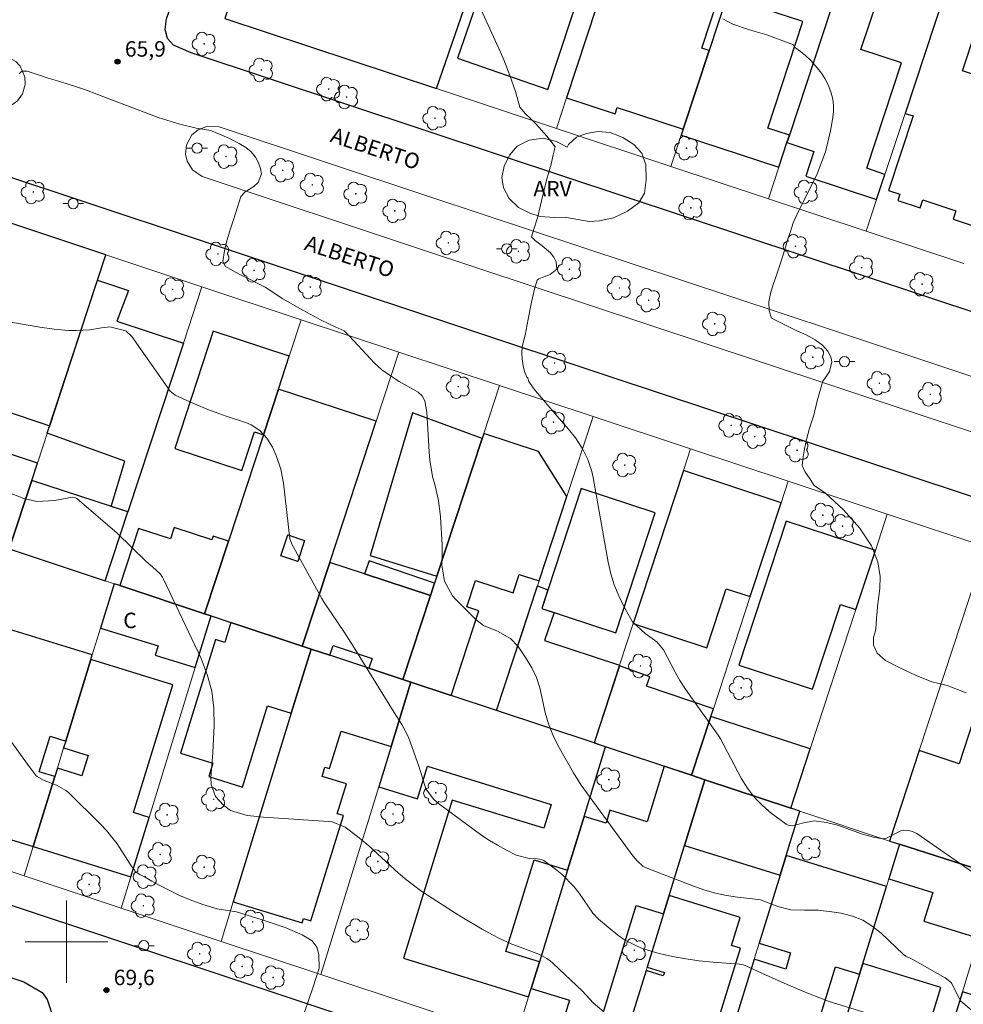
# Model space of a CAD drawing. Units: metres. Extents: x 286480 to 286996, y 1676008 to 1676576.
# Drawn here: x 286695 to 286787, y 1676394 to 1676489 of the extents above; entities that cross this region are included whole.
import ezdxf
from ezdxf.enums import TextEntityAlignment as Align

# ---------------------------------------------------------------- set-up
doc = ezdxf.new("R2010")
doc.units = ezdxf.units.M
doc.header["$MEASUREMENT"] = 0
for name, color, linetype, lineweight, true_color in [('Arvores_Isoladas', 7, 'Continuous', 18, 0x00ff33), ('Curvas_Intermediarias', 7, 'Continuous', 9, 0x783c14), ('Curvas_Mestras', 7, 'Continuous', 20, 0x783c14), ('Pto_Cotado', 7, 'Continuous', 9, 0x783c14), ('Topon_Pto_Cotado', 7, 'Continuous', 9, 0x783c14), ('Topon_Vegetacao', 7, 'Continuous', 9, 0x00ff33), ('Vegetacao', 7, 'Orla8', 9, 0x00ff33)]:
    doc.layers.add(name, color=color, linetype=linetype, lineweight=lineweight, true_color=true_color)
for name, color, linetype, lineweight in [('Edificacoes', 7, 'Continuous', 30), ('Edificacoes_Vazios', 7, 'Continuous', 15), ('Malha_Coordenadas', 7, 'Continuous', 15), ('Muro_Grade', 8, 'Continuous', 20), ('Pavimentacao_Asfaltica_Mfio', 10, 'Continuous', 30), ('Pavimentacao_Nao_Asfaltica_Mfio', 10, 'Continuous', 30), ('Poste', 7, 'Continuous', 9), ('Separ_Fisico_Canteiro_Mureta', 10, 'Continuous', 15), ('Topon_de_Vias', 7, 'Continuous', 9), ('Topon_Fundacao_Const_Ruinas', 7, 'Continuous', 9)]:
    doc.layers.add(name, color=color, linetype=linetype, lineweight=lineweight)
doc.styles.add('Arial', font='arial.ttf', dxfattribs={"height": 1.5})
doc.styles.get("Standard").update_dxf_attribs({"font": 'arial.ttf'})
doc.linetypes.add('Orla8', pattern='A,6,-0.5,["V",Standard,S=1,R=0,X=-0.5,Y=-1],-0.5,6,-0.5,["V",Standard,S=1,R=0,X=-0.5,Y=-1],-0.5', length=14)

# ---------------------------------------------------------------- blocks, each defined once
blk = doc.blocks.new('Cotas')
at = {"layer": 'Pto_Cotado'}
blk.add_hatch(color=256, dxfattribs=at).paths.add_polyline_path([(0, 0.24, 1), (0, -0.24, 1)])
at = {"layer": 'Pto_Cotado', "lineweight": -3}
blk.add_lwpolyline([(0, -0.24, -1), (0, 0.24, -1)], format="xyb", close=True, dxfattribs=at)
blk = doc.blocks.new('Arvore')
at = {"layer": 'Arvores_Isoladas'}
blk.add_lwpolyline([(-0.718, 0.493, 0.872324), (-0.722, -0.551, 0.862983), (0.284, -0.827, 0.900105), (0.89, 0.029, 0.863155), (0.262, 0.861, 0.882486)], format="xyb", close=True, dxfattribs=at)
blk.add_circle((0, 0), 0.0286, dxfattribs=at)
blk = doc.blocks.new('Poste')
at = {"layer": 'Poste'}
for points in [[(-0.5, 0), (-1, 0)], [(0.5, 0), (1, 0)]]:
    blk.add_lwpolyline(points, dxfattribs=at)
blk.add_lwpolyline([(0, 0.5, 1), (0, -0.5, 1)], format="xyb", close=True, dxfattribs=at)

msp = doc.modelspace()

# ---------------------------------------------------------------- linework, layer by layer
at = {"layer": 'Curvas_Intermediarias', "flags": 128}
for points, elevation in [([(286787.3, 1676424.162), (286785.439, 1676424.858), (286784.502, 1676425.081), (286783.945, 1676425.224), (286782.449, 1676425.819), (286780.79, 1676426.589), (286779.448, 1676427.292), (286778.663, 1676428), (286778.311, 1676428.771), (286778.308, 1676429.5), (286778.479, 1676430.147), (286778.563, 1676430.745), (286778.598, 1676431.422), (286778.663, 1676432.016), (286778.683, 1676432.558), (286778.779, 1676433.272), (286778.897, 1676434.27), (286778.937, 1676435.429), (286778.707, 1676436.866), (286778.089, 1676438.411), (286776.955, 1676440.156), (286775.371, 1676441.903), (286773.642, 1676443.515), (286772.541, 1676444.269), (286772.147, 1676444.864), (286771.641, 1676445.624), (286771.378, 1676446.201), (286771.463, 1676447.038), (286771.588, 1676447.812), (286771.797, 1676448.735), (286772.089, 1676449.807), (286772.506, 1676451.085), (286772.832, 1676452.483), (286773.139, 1676453.615), (286773.385, 1676454.374), (286773.649, 1676454.747), (286774.023, 1676455.303), (286774.247, 1676456.241), (286774.146, 1676456.746), (286773.857, 1676457.289), (286773.358, 1676457.855), (286772.648, 1676458.391), (286771.775, 1676458.864), (286770.937, 1676459.236), (286770.019, 1676459.672), (286769.106, 1676460.149), (286768.406, 1676460.488), (286768.171, 1676461.202), (286768.139, 1676462.089), (286768.31, 1676462.885), (286768.571, 1676463.755), (286768.908, 1676464.768), (286769.298, 1676465.915), (286769.699, 1676467.155), (286770.017, 1676468.291), (286770.203, 1676468.81), (286770.517, 1676469.733), (286771.099, 1676470.988), (286771.907, 1676472.594), (286772.818, 1676474.502), (286773.639, 1676476.628), (286774.128, 1676478.665), (286774.307, 1676479.76), (286774.414, 1676480.5), (286774.423, 1676481.091), (286774.338, 1676481.745), (286774.154, 1676482.445), (286773.896, 1676483.122), (286773.585, 1676483.74), (286773.244, 1676484.253), (286772.673, 1676484.972), (286772.177, 1676485.512), (286771.692, 1676485.973), (286771.2, 1676486.359), (286770.636, 1676486.779), (286770.534, 1676487.006), (286769.773, 1676487.307), (286767.954, 1676487.959), (286766.831, 1676488.303), (286766.182, 1676488.476), (286764.651, 1676489.022), (286763.686, 1676489.528)], 64), ([(286788.807, 1676392.528), (286786.759, 1676394.253), (286786.51, 1676394.694), (286785.855, 1676396.009), (286785.25, 1676396.504), (286782.062, 1676398.296), (286781.444, 1676398.615), (286781.217, 1676398.769), (286779.048, 1676400.822), (286778.181, 1676401.509), (286777.256, 1676402.08), (286776.245, 1676402.478), (286775.175, 1676402.761), (286774.264, 1676402.916), (286772.939, 1676403.062), (286771.606, 1676403.054), (286770.29, 1676403.108), (286769.014, 1676403.436), (286767.337, 1676404.052), (286767.128, 1676404.093), (286765.087, 1676404.329), (286764.024, 1676404.493), (286762.973, 1676404.71), (286761.942, 1676405.006), (286760.923, 1676405.355), (286756.389, 1676407.101), (286755.932, 1676407.337), (286755.357, 1676407.859), (286754.86, 1676408.467), (286751.152, 1676413.503), (286749.928, 1676415.201), (286749.179, 1676416.375), (286747.704, 1676419.012), (286747.193, 1676420.06), (286746.758, 1676421.135), (286746.439, 1676422.249), (286745.926, 1676424.625), (286745.604, 1676425.621), (286745.151, 1676426.565), (286744.611, 1676427.473), (286743.814, 1676428.631), (286743.073, 1676429.423), (286741.807, 1676430.138), (286740.469, 1676430.678), (286739.761, 1676431.228), (286737.821, 1676433.152), (286737.463, 1676433.562), (286736.686, 1676434.977), (286736.406, 1676436.526), (286736.445, 1676437.519), (286736.451, 1676438.515), (286736.276, 1676441.218), (286736.082, 1676442.806), (286735.722, 1676444.364), (286735.526, 1676445.141), (286735.256, 1676446.714), (286735.181, 1676447.511), (286734.949, 1676451.363), (286734.76, 1676452.485), (286734.515, 1676452.966), (286734.105, 1676453.315), (286732.29, 1676454.338), (286731.427, 1676454.886), (286730.601, 1676455.488), (286729.838, 1676456.164), (286729.481, 1676456.529), (286727.445, 1676458.731), (286726.928, 1676459.247), (286726.078, 1676459.638), (286724.72, 1676460.295), (286722.942, 1676461.26), (286720.999, 1676462.368), (286719.266, 1676463.49), (286718.495, 1676463.892), (286717.683, 1676464.298), (286716.743, 1676464.764), (286715.882, 1676465.256), (286715.412, 1676465.492), (286715.153, 1676465.99), (286715.321, 1676467.007), (286715.53, 1676467.863), (286715.81, 1676468.871), (286716.204, 1676470.03), (286716.601, 1676471.251), (286716.923, 1676472.279), (286717.323, 1676472.742), (286718.178, 1676473.274), (286718.604, 1676473.643), (286718.907, 1676474.48), (286718.821, 1676475), (286718.638, 1676475.558), (286718.338, 1676476.112), (286717.91, 1676476.629), (286717.388, 1676477.053), (286716.741, 1676477.436), (286715.88, 1676477.875), (286714.936, 1676478.307), (286714.184, 1676478.608), (286713.992, 1676478.68), (286712.597, 1676478.934), (286710.998, 1676479.3), (286708.892, 1676479.963), (286706.443, 1676480.9), (286703.961, 1676481.833), (286701.938, 1676482.593), (286700.96, 1676482.925), (286700.057, 1676483.218), (286699.132, 1676483.505), (286698.222, 1676483.784), (286697.387, 1676484.062), (286696.68, 1676484.288), (286696.195, 1676484.45), (286695.687, 1676484.433), (286695.423, 1676484.217)], 66), ([(286778.102, 1676392.94), (286773.982, 1676394.211), (286772.006, 1676394.993), (286769.908, 1676395.858), (286767.835, 1676396.78), (286765.912, 1676397.666), (286765.694, 1676397.752), (286765.312, 1676397.829), (286762.714, 1676398.023), (286761.399, 1676398.154), (286760.091, 1676398.33), (286758.794, 1676398.572), (286757.503, 1676398.858), (286755.85, 1676399.33), (286754.248, 1676400.127), (286753.508, 1676400.648), (286751.602, 1676402.188), (286751.061, 1676402.772), (286749.726, 1676404.709), (286749.224, 1676405.364), (286748.079, 1676406.536), (286747.437, 1676407.053), (286746.3, 1676407.875), (286746.078, 1676407.993), (286745.702, 1676408.052), (286744.893, 1676408.066), (286743.613, 1676408.388), (286742.613, 1676408.918), (286741.823, 1676409.36), (286741.048, 1676409.825), (286740.294, 1676410.323), (286739.556, 1676410.845), (286736.079, 1676413.42), (286735.606, 1676413.825), (286734.87, 1676414.82), (286734.214, 1676416.933), (286733.167, 1676419.855), (286732.55, 1676421.078), (286731.803, 1676422.239), (286727.812, 1676428.678), (286726.905, 1676430.091), (286725.76, 1676431.82), (286724.993, 1676432.912), (286724.765, 1676433.294), (286721.848, 1676438.573), (286721.675, 1676439.095), (286721.042, 1676444.488), (286720.79, 1676445.857), (286720.353, 1676447.179), (286719.994, 1676447.986), (286719.453, 1676448.842), (286718.761, 1676449.583), (286717.927, 1676450.127), (286717.462, 1676450.325), (286715.506, 1676450.984), (286713.72, 1676451.631), (286711.966, 1676452.358), (286710.536, 1676453.017), (286710.067, 1676453.411), (286706.335, 1676458.698), (286705.766, 1676459.247), (286704.215, 1676459.633), (286703.394, 1676459.559), (286702.252, 1676459.366), (286700.934, 1676459.279), (286700.195, 1676459.295), (286698.795, 1676459.413), (286697.403, 1676459.609), (286692.454, 1676460.45)], 67), ([(286752.13, 1676393.205), (286751.085, 1676394.085), (286750.055, 1676395.219), (286747.223, 1676397.887), (286746.917, 1676398.147), (286746.596, 1676398.383), (286745.892, 1676398.761), (286744.384, 1676399.343), (286743.195, 1676399.774), (286741.94, 1676400.342), (286741.331, 1676400.667), (286740.345, 1676401.23), (286738.362, 1676402.397), (286737.383, 1676403.002), (286735.47, 1676404.226), (286734.489, 1676404.883), (286733.531, 1676405.572), (286733.016, 1676405.967), (286732.201, 1676406.647), (286729.35, 1676409.3), (286728.235, 1676410.206), (286727.027, 1676411.112), (286725.769, 1676411.635), (286725.428, 1676411.68), (286719.112, 1676412.095), (286717.515, 1676412.255), (286715.915, 1676412.747), (286715.246, 1676413.239), (286714.473, 1676414.098), (286714.042, 1676415.247), (286714.012, 1676415.891), (286714.205, 1676418.351), (286714.341, 1676420.992), (286714.299, 1676422.67), (286714.097, 1676424.317), (286713.655, 1676425.916), (286713.054, 1676427.483), (286709.421, 1676435.182), (286709.325, 1676435.36), (286709.093, 1676435.687), (286708.34, 1676436.364), (286707.723, 1676436.889), (286704.929, 1676439.623), (286700.989, 1676442.992), (286700.869, 1676443.072), (286700.59, 1676443.139), (286698.843, 1676442.792), (286697.108, 1676442.704), (286695.849, 1676442.996), (286690.875, 1676444.938)], 68), ([(286723.048, 1676393.058), (286723.931, 1676395.638), (286724.507, 1676397.433), (286724.48, 1676398.766), (286724.301, 1676399.48), (286723.821, 1676400.085), (286722.855, 1676400.657), (286721.216, 1676401.374), (286718.998, 1676402.122), (286716.487, 1676402.899), (286714.622, 1676403.197), (286713.219, 1676403.63), (286711.994, 1676404.081), (286710.912, 1676404.532), (286710.021, 1676404.957), (286709.311, 1676405.316), (286708.728, 1676405.622), (286708.274, 1676405.87), (286707.646, 1676406.257), (286707.12, 1676406.531), (286706.677, 1676406.819), (286706.592, 1676406.973), (286706.275, 1676407.379), (286706.014, 1676407.775), (286705.384, 1676408.798), (286704.921, 1676409.493), (286703.884, 1676410.795), (286703.31, 1676411.402), (286700.19, 1676414.468), (286699.936, 1676414.687), (286699.042, 1676415.181), (286697.827, 1676415.636), (286697.107, 1676416.049), (286696.47, 1676416.862), (286690.171, 1676425.523)], 69)]:
    msp.add_lwpolyline(points, dxfattribs=dict(at, elevation=elevation))
at = {"layer": 'Curvas_Mestras', "elevation": 65, "flags": 128}
msp.add_lwpolyline([(286788.963, 1676405.999), (286782.493, 1676410.5), (286781.982, 1676410.73), (286781.468, 1676410.836), (286780.95, 1676410.755), (286779.566, 1676410.042), (286779.155, 1676409.973), (286778.299, 1676410.146), (286777.23, 1676410.437), (286774.801, 1676411.31), (286773.746, 1676411.574), (286772.528, 1676411.721), (286771.375, 1676411.508), (286770.456, 1676411.236), (286770.032, 1676411.295), (286769.83, 1676411.401), (286768.384, 1676412.476), (286767.524, 1676413.21), (286766.74, 1676414.009), (286766.068, 1676414.905), (286765.472, 1676415.865), (286763.44, 1676419.688), (286763.242, 1676420.032), (286760.511, 1676423.847), (286760.001, 1676424.595), (286759.514, 1676425.357), (286759.063, 1676426.141), (286757.921, 1676428.321), (286757.276, 1676429.098), (286756.136, 1676429.888), (286754.93, 1676431.021), (286754.071, 1676432.519), (286753.575, 1676433.553), (286753.148, 1676434.611), (286752.825, 1676435.705), (286752.57, 1676436.822), (286751.111, 1676445.019), (286750.977, 1676445.618), (286750.591, 1676446.774), (286750.043, 1676447.871), (286749.369, 1676448.894), (286748.705, 1676449.718), (286747.622, 1676450.999), (286745.499, 1676453.454), (286745.272, 1676453.735), (286744.866, 1676454.331), (286744.757, 1676454.678), (286744.65, 1676454.773), (286744.451, 1676455.33), (286744.305, 1676455.873), (286744.205, 1676456.557), (286744.169, 1676457.126), (286744.2, 1676457.739), (286744.492, 1676458.849), (286744.796, 1676460.396), (286745.108, 1676462.041), (286745.415, 1676463.3), (286745.65, 1676464.182), (286745.816, 1676464.309), (286746.306, 1676464.494), (286746.935, 1676464.728), (286747.568, 1676465.243), (286747.52, 1676465.95), (286747.291, 1676466.395), (286746.954, 1676466.822), (286746.165, 1676467.497), (286745.492, 1676467.989), (286745.116, 1676468.393), (286745.184, 1676468.58), (286745.347, 1676469.137), (286745.707, 1676470.209), (286746.121, 1676471.992), (286746.583, 1676473.875), (286747.012, 1676475.418), (286747.217, 1676476.345), (286747.418, 1676477.096), (286747.418, 1676477.104), (286747.001, 1676477.669), (286746.588, 1676478.149), (286746.096, 1676478.73), (286745.536, 1676479.325), (286745.026, 1676479.85), (286744.549, 1676480.326), (286744, 1676480.941), (286743.548, 1676482.489), (286743.021, 1676484.034), (286742.421, 1676485.552), (286742.096, 1676486.3), (286740.05, 1676490.834)], dxfattribs=at)
at = {"layer": 'Edificacoes', "flags": 128}
for points in [[(286754.712, 1676500.644), (286755.117, 1676501.872), (286756.904, 1676507.293), (286751.491, 1676509.082), (286748.729, 1676500.703), (286747.325, 1676501.166), (286747.554, 1676501.858), (286743.927, 1676503.053), (286737.938, 1676485.704), (286746.694, 1676482.681), (286752.252, 1676499.542), (286754.143, 1676498.918), (286754.712, 1676500.644)], [(286720.901, 1676500.269), (286719.132, 1676500.855), (286715.374, 1676489.56), (286735.886, 1676482.762), (286739.77, 1676494.013), (286736.15, 1676495.213), (286734.481, 1676490.561), (286732.731, 1676491.331), (286733.977, 1676495.09), (286730.026, 1676496.401), (286730.247, 1676497.17), (286720.901, 1676500.269)], [(286748.52, 1676481.86), (286753.232, 1676480.306), (286753.439, 1676480.935), (286759.828, 1676478.829), (286762.338, 1676486.445), (286761.641, 1676486.675), (286765.115, 1676497.214), (286754.712, 1676500.644), (286754.143, 1676498.918), (286752.338, 1676493.444), (286753.646, 1676493.013), (286752.742, 1676490.268), (286751.434, 1676490.699), (286748.52, 1676481.86)], [(286781.366, 1676480.357), (286782.138, 1676480.101), (286779.755, 1676472.887), (286780.865, 1676472.52), (286780.663, 1676471.908), (286782.831, 1676471.192), (286783.082, 1676471.953), (286786.278, 1676470.896), (286786.013, 1676470.095), (286788.255, 1676469.354), (286791.138, 1676478.078), (286789.038, 1676478.772), (286790.532, 1676483.294), (286786.943, 1676484.48), (286788.27, 1676488.496), (286793.959, 1676486.615), (286796.471, 1676494.218), (286787.039, 1676497.335), (286786.982, 1676497.354), (286785.26, 1676492.143), (286781.366, 1676480.357)], [(286770.133, 1676478.241), (286769.894, 1676477.515), (286772.509, 1676476.653), (286771.721, 1676474.263), (286778.602, 1676471.994), (286779.411, 1676474.441), (286777.639, 1676475.026), (286781.014, 1676485.263), (286777.082, 1676486.559), (286778.832, 1676491.868), (286775.037, 1676493.119), (286770.133, 1676478.241)], [(286764.07, 1676491.699), (286762.338, 1676486.445), (286759.828, 1676478.829), (286759.638, 1676478.253), (286769.107, 1676475.131), (286769.894, 1676477.515), (286770.133, 1676478.241), (286768.032, 1676478.933), (286771.44, 1676489.269), (286764.07, 1676491.699)], [(286689.004, 1676453.181), (286698.372, 1676450.052), (286702.013, 1676461.136), (286703.817, 1676466.63), (286694.409, 1676469.759)], [(286705.959, 1676441.691), (286704.33, 1676442.226), (286705.661, 1676446.629), (286698.133, 1676449.323), (286703.012, 1676464.179), (286706.001, 1676463.18), (286704.89, 1676460.192), (286711.34, 1676458.076)], [(286720.559, 1676453.606), (286721.61, 1676456.806), (286714.236, 1676459.226), (286710.498, 1676447.834), (286717.005, 1676445.699), (286718.235, 1676449.449), (286719.101, 1676449.166), (286720.559, 1676453.606)], [(286719.101, 1676449.166), (286715.719, 1676438.869), (286713.403, 1676431.819), (286714.035, 1676431.609), (286715.96, 1676430.97), (286722.878, 1676428.675), (286725.542, 1676436.786), (286730.044, 1676450.494), (286720.559, 1676453.606), (286719.101, 1676449.166)], [(286740.323, 1676448.831), (286733.569, 1676451.315), (286729.449, 1676437.469), (286735.934, 1676435.469), (286740.323, 1676448.831)], [(286685.853, 1676440.96), (286694.45, 1676438.108), (286696.632, 1676444.752), (286697.182, 1676446.427), (286687.816, 1676449.535), (286685.102, 1676441.21), (286685.853, 1676440.96)], [(286748.549, 1676443.197), (286745.808, 1676447.564), (286740.481, 1676449.314), (286740.323, 1676448.831), (286735.934, 1676435.469), (286735.713, 1676434.794), (286735.313, 1676433.577), (286732.639, 1676425.436), (286733.415, 1676425.178), (286737.309, 1676423.886), (286740.011, 1676432.116), (286738.854, 1676432.496), (286739.694, 1676435.057), (286743.343, 1676433.858), (286743.927, 1676435.636), (286745.857, 1676435.002), (286748.549, 1676443.197)], [(286766.333, 1676433.477), (286769.326, 1676442.591), (286759.861, 1676445.7), (286754.986, 1676430.858), (286762.12, 1676428.515), (286764.001, 1676434.243), (286766.333, 1676433.477)], [(286695.325, 1676437.818), (286703.767, 1676435.016), (286705.959, 1676441.691), (286696.632, 1676444.752), (286694.45, 1676438.108), (286695.325, 1676437.818)], [(286749.931, 1676443.96), (286746.111, 1676432.33), (286753.289, 1676429.973), (286757.108, 1676441.603), (286749.931, 1676443.96)], [(286705.184, 1676434.546), (286705.557, 1676434.422), (286713.403, 1676431.819), (286715.719, 1676438.869), (286714.235, 1676439.355), (286714.115, 1676438.99), (286710.455, 1676440.191), (286710.088, 1676439.074), (286707.002, 1676440.086), (286705.184, 1676434.546)], [(286778.481, 1676437.964), (286769.83, 1676440.805), (286765.244, 1676426.841), (286772.386, 1676424.496), (286775.084, 1676432.711), (286776.593, 1676432.216), (286778.481, 1676437.964)], [(286721.47, 1676439.462), (286723.107, 1676438.925), (286722.439, 1676436.888), (286720.802, 1676437.425), (286721.47, 1676439.462)], [(286723.734, 1676428.391), (286725.558, 1676427.785), (286725.87, 1676428.723), (286729.658, 1676427.466), (286729.346, 1676426.528), (286732.639, 1676425.436), (286735.313, 1676433.577), (286728.925, 1676435.675), (286725.542, 1676436.786), (286722.878, 1676428.675), (286723.734, 1676428.391)], [(286735.313, 1676433.577), (286735.713, 1676434.794), (286729.361, 1676436.962), (286728.925, 1676435.675), (286735.313, 1676433.577)], [(286712.493, 1676426.604), (286714.035, 1676431.609), (286713.403, 1676431.819), (286705.184, 1676434.546), (286704.629, 1676434.73), (286703.304, 1676430.429), (286708.888, 1676428.709), (286708.608, 1676427.801), (286712.493, 1676426.604)], [(286751.185, 1676419.282), (286741.725, 1676422.421), (286745.701, 1676434.526), (286746.706, 1676434.142), (286746.111, 1676432.33), (286747.311, 1676431.936), (286746.39, 1676429.222), (286753.664, 1676426.833)], [(286696.771, 1676409.227), (286698.865, 1676416.021), (286697.35, 1676416.488), (286698.412, 1676419.933), (286699.926, 1676419.466), (286702.362, 1676427.371), (286702.505, 1676427.835), (286693.678, 1676430.554), (286691.489, 1676423.45), (286690.715, 1676423.688), (286687.936, 1676415.168), (286692.917, 1676413.634), (286692.011, 1676410.693), (286696.771, 1676409.227)], [(286715.96, 1676430.97), (286715.366, 1676429.043), (286714.444, 1676429.327), (286711.046, 1676418.298), (286714.203, 1676417.325), (286713.8, 1676416.016), (286717.076, 1676415.007), (286719.5, 1676422.874), (286721.814, 1676422.161), (286723.734, 1676428.391), (286722.878, 1676428.675), (286715.96, 1676430.97)], [(286725.558, 1676427.785), (286723.734, 1676428.391), (286721.814, 1676422.161), (286716.182, 1676403.881), (286722.862, 1676401.823), (286722.997, 1676402.259), (286723.722, 1676402.036), (286726.864, 1676412.231), (286726.259, 1676412.418), (286727.152, 1676415.317), (286724.791, 1676416.045), (286725.07, 1676416.95), (286725.532, 1676416.808), (286726.651, 1676420.439), (286731.495, 1676418.947), (286733.415, 1676425.178), (286732.639, 1676425.436), (286729.346, 1676426.528), (286725.558, 1676427.785)], [(286696.771, 1676409.227), (286706.239, 1676406.309), (286708.01, 1676412.056), (286706.49, 1676412.524), (286710.31, 1676424.922), (286702.362, 1676427.371), (286699.926, 1676419.466), (286699.721, 1676418.801), (286702.109, 1676418.065), (286701.502, 1676416.092), (286699.113, 1676416.828), (286698.865, 1676416.021), (286696.771, 1676409.227)], [(286760.64, 1676416.144), (286762.518, 1676421.863), (286762.762, 1676422.606), (286756.269, 1676424.779), (286756.583, 1676425.692), (286753.639, 1676426.755), (286751.185, 1676419.282)], [(286730.291, 1676415.041), (286734.069, 1676413.877), (286735.038, 1676417.022), (286747.025, 1676413.329), (286746.31, 1676411.007), (286737.413, 1676413.748), (286732.687, 1676398.409), (286744.84, 1676394.664), (286745.09, 1676395.476), (286745.88, 1676398.041), (286742.624, 1676399.045), (286745.368, 1676407.951), (286748.625, 1676406.947), (286750.229, 1676412.156), (286752.31, 1676418.909), (286751.919, 1676419.038), (286751.184, 1676419.282), (286741.725, 1676422.421), (286737.309, 1676423.886), (286733.415, 1676425.178), (286731.495, 1676418.947), (286730.291, 1676415.041)], [(286772.153, 1676418.699), (286762.518, 1676421.863), (286760.64, 1676416.144), (286761.927, 1676415.717), (286770.266, 1676412.951), (286772.153, 1676418.699)], [(286782.735, 1676418.545), (286779.849, 1676409.771), (286780.288, 1676409.625), (286780.82, 1676409.46), (286790.183, 1676406.462), (286793.039, 1676415.16), (286794.758, 1676420.394), (286790.045, 1676421.942), (286789.689, 1676420.858), (286787.969, 1676421.423), (286786.606, 1676417.274), (286782.735, 1676418.545)], [(286745.09, 1676395.476), (286748.796, 1676394.333), (286748.407, 1676393.07), (286751.73, 1676392.046), (286755.269, 1676403.532), (286757.921, 1676402.715), (286758.465, 1676404.481), (286759.96, 1676409.331), (286761.927, 1676415.717), (286760.64, 1676416.144), (286757.995, 1676417.022), (286756.338, 1676411.645), (286752.732, 1676412.756), (286752.346, 1676411.504), (286750.229, 1676412.156), (286748.625, 1676406.947), (286745.88, 1676398.041), (286745.09, 1676395.476)], [(286769.242, 1676406.471), (286769.825, 1676408.364), (286771.148, 1676412.658), (286770.266, 1676412.951), (286761.927, 1676415.717), (286759.96, 1676409.331), (286769.242, 1676406.471)], [(286788.525, 1676400.359), (286789.201, 1676402.552), (286790.386, 1676406.397), (286790.183, 1676406.462), (286780.82, 1676409.46), (286779.781, 1676406.088), (286784.046, 1676404.774), (286783.192, 1676402.002), (286788.525, 1676400.359)], [(286769.825, 1676408.364), (286769.242, 1676406.471), (286767.204, 1676399.859), (286770.259, 1676398.917), (286769.778, 1676397.357), (286766.723, 1676398.298), (286764.69, 1676391.7), (286763.571, 1676388.067), (286770.018, 1676386.081), (286769.775, 1676385.291), (286773.061, 1676384.278), (286774.601, 1676389.277), (286772.273, 1676389.995), (286774.607, 1676397.568), (286776.934, 1676396.85), (286777.26, 1676397.907), (286779.558, 1676405.365), (286769.825, 1676408.364)], [(286764.69, 1676391.7), (286763.17, 1676392.168), (286765.389, 1676399.37), (286764.52, 1676399.638), (286765.358, 1676402.358), (286758.465, 1676404.481), (286757.921, 1676402.715), (286756.327, 1676397.54), (286758.006, 1676397.022), (286757.906, 1676396.698), (286756.227, 1676397.215), (286754.376, 1676391.211), (286761.256, 1676389.091), (286761.083, 1676388.53), (286763.486, 1676387.79), (286763.571, 1676388.067), (286764.69, 1676391.7)], [(286777.26, 1676397.907), (286776.934, 1676396.85), (286774.601, 1676389.277), (286773.061, 1676384.278), (286782.659, 1676381.321), (286782.726, 1676381.539), (286783.39, 1676383.693), (286781.37, 1676384.316), (286784.839, 1676395.572), (286777.26, 1676397.907)], [(286782.726, 1676381.539), (286787.465, 1676380.078), (286787.697, 1676380.833), (286793.337, 1676379.095), (286795.029, 1676384.584), (286796.828, 1676390.424), (286790.878, 1676392.258), (286791.347, 1676393.78), (286786.918, 1676395.145), (286783.39, 1676383.693), (286782.726, 1676381.539)]]:
    msp.add_lwpolyline(points, close=True, dxfattribs=at)
at = {"layer": 'Edificacoes_Vazios', "flags": 128}
msp.add_lwpolyline([(286721.47, 1676439.462), (286720.802, 1676437.425), (286722.439, 1676436.888), (286723.107, 1676438.925)], close=True, dxfattribs=at)
at = {"layer": 'Malha_Coordenadas', "flags": 128}
for points in [[(286700, 1676404), (286700, 1676396)], [(286704, 1676400), (286696, 1676400)]]:
    msp.add_lwpolyline(points, dxfattribs=at)
at = {"layer": 'Muro_Grade', "flags": 128}
for points in [[(286735.886, 1676482.762), (286739.77, 1676494.013)], [(286775.037, 1676493.119), (286770.133, 1676478.241)], [(286762.338, 1676486.445), (286764.07, 1676491.699)], [(286785.26, 1676492.143), (286781.366, 1676480.357)], [(286751.434, 1676490.699), (286748.52, 1676481.86)], [(286715.374, 1676489.56), (286735.886, 1676482.762)], [(286759.828, 1676478.829), (286762.338, 1676486.445)], [(286747.542, 1676478.895), (286735.886, 1676482.762)], [(286748.52, 1676481.86), (286747.542, 1676478.895)], [(286781.366, 1676480.357), (286779.411, 1676474.441)], [(286758.637, 1676475.217), (286747.542, 1676478.895)], [(286758.637, 1676475.217), (286759.638, 1676478.253)], [(286759.638, 1676478.253), (286759.828, 1676478.829)], [(286770.133, 1676478.241), (286769.894, 1676477.515)], [(286769.894, 1676477.515), (286769.107, 1676475.131)], [(286768.101, 1676472.079), (286758.637, 1676475.217)], [(286769.107, 1676475.131), (286768.101, 1676472.079)], [(286779.411, 1676474.441), (286778.602, 1676471.994)], [(286777.591, 1676468.932), (286768.101, 1676472.079)], [(286778.602, 1676471.994), (286777.591, 1676468.932)], [(286703.817, 1676466.63), (286694.409, 1676469.759)], [(286787.077, 1676465.787), (286777.591, 1676468.932)], [(286703.817, 1676466.63), (286702.013, 1676461.136)], [(286713.132, 1676463.533), (286703.817, 1676466.63)], [(286713.132, 1676463.533), (286711.34, 1676458.076)], [(286722.77, 1676460.337), (286713.132, 1676463.533)], [(286702.013, 1676461.136), (286699.011, 1676451.997)], [(286722.77, 1676460.337), (286721.61, 1676456.806)], [(286732.245, 1676457.196), (286722.77, 1676460.337)], [(286711.34, 1676458.076), (286708.01, 1676447.936)], [(286732.245, 1676457.196), (286730.044, 1676450.494)], [(286742.007, 1676453.959), (286732.245, 1676457.196)], [(286721.61, 1676456.806), (286720.559, 1676453.606)], [(286720.559, 1676453.606), (286719.101, 1676449.166)], [(286740.481, 1676449.314), (286742.007, 1676453.959)], [(286751.094, 1676450.946), (286742.007, 1676453.959)], [(286699.011, 1676451.997), (286698.683, 1676450.996)], [(286698.683, 1676450.996), (286697.182, 1676446.427)], [(286730.044, 1676450.494), (286725.542, 1676436.786)], [(286751.094, 1676450.946), (286748.549, 1676443.197)], [(286760.554, 1676447.81), (286751.094, 1676450.946)], [(286719.101, 1676449.166), (286715.719, 1676438.869)], [(286735.934, 1676435.469), (286740.323, 1676448.831)], [(286740.323, 1676448.831), (286740.481, 1676449.314)], [(286708.01, 1676447.936), (286705.959, 1676441.691)], [(286759.861, 1676445.7), (286760.554, 1676447.81)], [(286770.01, 1676444.675), (286760.554, 1676447.81)], [(286697.182, 1676446.427), (286696.632, 1676444.752)], [(286754.986, 1676430.858), (286759.861, 1676445.7)], [(286696.632, 1676444.752), (286694.45, 1676438.108)], [(286770.01, 1676444.675), (286769.326, 1676442.591)], [(286779.636, 1676441.483), (286770.01, 1676444.675)], [(286748.549, 1676443.197), (286745.857, 1676435.002)], [(286769.326, 1676442.591), (286766.333, 1676433.477)], [(286705.959, 1676441.691), (286703.767, 1676435.016)], [(286778.481, 1676437.964), (286779.636, 1676441.483)], [(286789.22, 1676438.306), (286779.636, 1676441.483)], [(286715.719, 1676438.869), (286713.403, 1676431.819)], [(286782.735, 1676418.545), (286789.22, 1676438.306)], [(286695.325, 1676437.818), (286703.767, 1676435.016)], [(286776.593, 1676432.216), (286778.481, 1676437.964)], [(286725.542, 1676436.786), (286722.878, 1676428.675)], [(286735.713, 1676434.794), (286735.934, 1676435.469)], [(286704.629, 1676434.73), (286703.304, 1676430.429)], [(286703.767, 1676435.016), (286704.629, 1676434.73)], [(286705.184, 1676434.546), (286704.629, 1676434.73)], [(286705.557, 1676434.422), (286705.184, 1676434.546)], [(286713.403, 1676431.819), (286705.557, 1676434.422)], [(286735.313, 1676433.577), (286735.713, 1676434.794)], [(286745.857, 1676435.002), (286744.196, 1676429.943)], [(286732.639, 1676425.436), (286735.313, 1676433.577)], [(286766.333, 1676433.477), (286762.762, 1676422.606)], [(286714.035, 1676431.609), (286712.493, 1676426.604)], [(286714.035, 1676431.609), (286713.403, 1676431.819)], [(286715.96, 1676430.97), (286714.035, 1676431.609)], [(286772.153, 1676418.699), (286776.593, 1676432.216)], [(286722.878, 1676428.675), (286715.96, 1676430.97)], [(286753.664, 1676426.833), (286754.986, 1676430.858)], [(286703.304, 1676430.429), (286702.505, 1676427.835)], [(286744.196, 1676429.943), (286741.725, 1676422.421)], [(286722.878, 1676428.675), (286723.734, 1676428.391)], [(286702.505, 1676427.835), (286702.362, 1676427.371)], [(286723.734, 1676428.391), (286721.814, 1676422.161)], [(286723.734, 1676428.391), (286725.558, 1676427.785)], [(286725.558, 1676427.785), (286729.346, 1676426.528)], [(286702.362, 1676427.371), (286699.926, 1676419.466)], [(286753.297, 1676425.715), (286753.664, 1676426.833)], [(286712.493, 1676426.604), (286708.01, 1676412.056)], [(286729.346, 1676426.528), (286732.639, 1676425.436)], [(286751.184, 1676419.282), (286753.297, 1676425.715)], [(286731.495, 1676418.947), (286733.415, 1676425.178)], [(286732.639, 1676425.436), (286733.415, 1676425.178)], [(286733.415, 1676425.178), (286737.309, 1676423.886)], [(286737.309, 1676423.886), (286741.725, 1676422.421)], [(286721.814, 1676422.161), (286716.182, 1676403.881)], [(286741.725, 1676422.421), (286751.184, 1676419.282)], [(286762.518, 1676421.863), (286760.64, 1676416.144)], [(286762.762, 1676422.606), (286762.518, 1676421.863)], [(286699.926, 1676419.466), (286699.721, 1676418.801)], [(286751.184, 1676419.282), (286751.919, 1676419.038)], [(286751.919, 1676419.038), (286752.31, 1676418.909)], [(286699.721, 1676418.801), (286699.113, 1676416.828)], [(286730.291, 1676415.041), (286731.495, 1676418.947)], [(286752.31, 1676418.909), (286750.229, 1676412.156)], [(286752.31, 1676418.909), (286757.995, 1676417.022)], [(286770.266, 1676412.951), (286772.153, 1676418.699)], [(286779.849, 1676409.771), (286782.735, 1676418.545)], [(286699.113, 1676416.828), (286698.865, 1676416.021)], [(286757.995, 1676417.022), (286760.64, 1676416.144)], [(286760.64, 1676416.144), (286761.927, 1676415.717)], [(286698.865, 1676416.021), (286696.771, 1676409.227)], [(286759.96, 1676409.331), (286761.927, 1676415.717)], [(286761.927, 1676415.717), (286770.266, 1676412.951)], [(286724.678, 1676396.824), (286730.291, 1676415.041)], [(286769.825, 1676408.364), (286771.148, 1676412.658)], [(286770.266, 1676412.951), (286771.148, 1676412.658)], [(286771.148, 1676412.658), (286779.849, 1676409.771)], [(286708.01, 1676412.056), (286706.239, 1676406.309)], [(286750.229, 1676412.156), (286748.625, 1676406.947)], [(286686.131, 1676409.637), (286695.897, 1676406.391)], [(286779.781, 1676406.088), (286780.82, 1676409.46)], [(286779.849, 1676409.771), (286780.288, 1676409.625), (286780.82, 1676409.46)], [(286780.82, 1676409.46), (286790.183, 1676406.462)], [(286696.771, 1676409.227), (286695.897, 1676406.391)], [(286758.465, 1676404.481), (286759.96, 1676409.331)], [(286769.242, 1676406.471), (286769.825, 1676408.364)], [(286748.625, 1676406.947), (286745.88, 1676398.041)], [(286695.897, 1676406.391), (286705.301, 1676403.265)], [(286706.239, 1676406.309), (286705.301, 1676403.265)], [(286767.204, 1676399.859), (286769.242, 1676406.471)], [(286779.558, 1676405.365), (286779.781, 1676406.088)], [(286777.26, 1676397.907), (286779.558, 1676405.365)], [(286716.182, 1676403.881), (286714.999, 1676400.041)], [(286757.921, 1676402.715), (286758.465, 1676404.481)], [(286705.301, 1676403.265), (286714.999, 1676400.041)], [(286756.327, 1676397.54), (286757.921, 1676402.715)], [(286714.999, 1676400.041), (286724.678, 1676396.824)], [(286788.525, 1676400.359), (286786.918, 1676395.145)], [(286766.723, 1676398.298), (286767.204, 1676399.859)], [(286745.88, 1676398.041), (286745.09, 1676395.476)], [(286764.69, 1676391.7), (286766.723, 1676398.298)], [(286754.376, 1676391.211), (286756.227, 1676397.215)], [(286756.227, 1676397.215), (286756.327, 1676397.54)], [(286776.934, 1676396.85), (286777.26, 1676397.907)], [(286724.678, 1676396.824), (286743.57, 1676390.544)], [(286774.601, 1676389.277), (286776.934, 1676396.85)], [(286745.09, 1676395.476), (286744.84, 1676394.664)], [(286786.918, 1676395.145), (286783.39, 1676383.693)], [(286744.84, 1676394.664), (286743.57, 1676390.544)]]:
    msp.add_lwpolyline(points, dxfattribs=at)
at = {"layer": 'Pavimentacao_Asfaltica_Mfio', "flags": 128}
for points in [[(286789.033, 1676460.715), (286742.407, 1676476.173), (286712.11, 1676486.218), (286710.397, 1676486.978), (286709.809, 1676487.624), (286709.56, 1676488.491), (286709.706, 1676489.513), (286711.97, 1676496.072), (286716.899, 1676510.35), (286723.434, 1676529.282), (286730.049, 1676548.442), (286730.621, 1676549.405), (286731.261, 1676549.802), (286731.92, 1676550.043), (286732.547, 1676550.116), (286733.959, 1676549.851)], [(286822.013, 1676431.852), (286786.938, 1676443.481), (286752.559, 1676454.879), (286723.765, 1676464.426), (286712.227, 1676468.283), (286693.125, 1676474.622), (286669.506, 1676482.459), (286637.387, 1676493.117), (286605.128, 1676503.821)]]:
    msp.add_lwpolyline(points, dxfattribs=at)
at = {"layer": 'Pavimentacao_Nao_Asfaltica_Mfio', "flags": 128}
for points in [[(286634.071, 1676423.669), (286659.567, 1676415.194), (286672.318, 1676410.955), (286689.629, 1676405.201), (286702.71, 1676400.854), (286735.081, 1676390.094), (286738.742, 1676388.877), (286771.964, 1676377.853), (286805.292, 1676366.795), (286835.155, 1676356.886)], [(286619.784, 1676295.338), (286626.305, 1676341.198), (286630.682, 1676370.493), (286633.904, 1676393.564), (286636.916, 1676412.576), (286637.2, 1676413.438), (286637.634, 1676413.987), (286638.3, 1676414.405), (286639.004, 1676414.626), (286640.595, 1676414.497), (286677.219, 1676402.323), (286695.862, 1676396.126), (286697.634, 1676395.088), (286698.124, 1676394.408), (286698.513, 1676393.246), (286698.671, 1676392.054), (286698.341, 1676389.276), (286697.596, 1676383.933), (286695.85, 1676371.421), (286693.71, 1676356.082), (286692.433, 1676346.929), (286689.103, 1676323.059)]]:
    msp.add_lwpolyline(points, dxfattribs=at)
at = {"layer": 'Separ_Fisico_Canteiro_Mureta', "flags": 128}
for points in [[(286692.286, 1676481.033), (286693.324, 1676480.786), (286694.542, 1676481.048), (286695.254, 1676481.557), (286695.745, 1676482.248), (286696, 1676483.14), (286695.967, 1676483.883), (286695.512, 1676484.934), (286695.095, 1676485.384), (286694.188, 1676485.886)], [(286713.162, 1676474.218), (286712.214, 1676474.873), (286711.709, 1676475.703), (286711.555, 1676476.413), (286711.653, 1676477.316), (286712.171, 1676478.264), (286712.774, 1676478.774), (286713.676, 1676479.11), (286714.808, 1676479.044)], [(286846.154, 1676435.496), (286810.516, 1676447.312), (286774.424, 1676459.278), (286735.348, 1676472.233), (286714.808, 1676479.044)], [(286844.793, 1676430.576), (286802.9, 1676444.465), (286767.435, 1676456.224), (286734.349, 1676467.193), (286713.162, 1676474.218)]]:
    msp.add_lwpolyline(points, dxfattribs=at)
at = {"layer": 'Vegetacao', "flags": 128}
msp.add_lwpolyline([(286748.517, 1676470.246), (286748.454, 1676470.234), (286747.362, 1676470.249), (286745.97, 1676470.364), (286744.941, 1676470.663), (286743.863, 1676471.234), (286742.961, 1676472.102), (286742.411, 1676473.118), (286742.25, 1676474.145), (286742.453, 1676475.233), (286742.97, 1676476.308), (286743.737, 1676477.159), (286744.893, 1676477.75), (286746.249, 1676477.945), (286747.541, 1676477.633), (286748.581, 1676477.074), (286748.707, 1676477.345), (286749.487, 1676478.061), (286750.441, 1676478.405), (286751.546, 1676478.6), (286752.763, 1676478.486), (286753.98, 1676478.026), (286755.057, 1676477.33), (286755.834, 1676476.487), (286756.195, 1676475.361), (286756.23, 1676473.914), (286756.064, 1676472.616), (286755.523, 1676471.665), (286754.442, 1676470.876), (286753.06, 1676470.211), (286751.729, 1676469.917), (286750.725, 1676469.87)], close=True, dxfattribs=at)

# ---------------------------------------------------------------- block references
at = {"layer": 'Arvores_Isoladas'}
for p in [(286713.355, 1676487.091), (286718.909, 1676484.567), (286725.443, 1676482.709), (286727.173, 1676481.938), (286735.752, 1676479.89), (286760.156, 1676476.987), (286715.473, 1676476.16), (286720.981, 1676474.841), (286723.856, 1676473.416), (286696.772, 1676472.734), (286728.069, 1676472.549), (286771.763, 1676472.734), (286731.857, 1676470.901), (286760.577, 1676471.181), (286737.048, 1676467.787), (286770.721, 1676467.469), (286714.692, 1676466.713), (286743.85, 1676466.97), (286718.205, 1676465.121), (286748.805, 1676465.231), (286777.142, 1676465.393), (286783.011, 1676463.79), (286710.305, 1676463.266), (286723.647, 1676463.505), (286753.635, 1676463.419), (286756.482, 1676462.232), (286762.892, 1676459.943), (286747.35, 1676456.139), (286772.414, 1676456.702), (286778.861, 1676454.178), (286738.007, 1676453.841), (286783.805, 1676453.096), (286747.26, 1676450.403), (286764.478, 1676450.091), (286766.775, 1676449.001), (286770.895, 1676447.681), (286754.166, 1676446.239), (286773.378, 1676441.392), (286775.296, 1676440.31), (286755.701, 1676426.749), (286765.458, 1676424.624), (286752.616, 1676415.732), (286735.829, 1676414.445), (286714.277, 1676413.818), (286709.77, 1676412.306), (286731.672, 1676412.386), (286709.096, 1676408.475), (286772.051, 1676409.061), (286730.219, 1676407.788), (286707.636, 1676406.321), (286713.358, 1676407.246), (286702.202, 1676405.556), (286707.453, 1676403.493), (286718.062, 1676401.922), (286728.246, 1676401.096), (286712.924, 1676398.824), (286755.09, 1676399.176), (286717.048, 1676397.608), (286720.047, 1676396.532)]:
    msp.add_blockref('Arvore', p, dxfattribs=at)
at = {"layer": 'Poste'}
for p in [(286712.675, 1676476.983), (286700.648, 1676471.603), (286742.717, 1676467.207), (286775.484, 1676456.271), (286707.5, 1676399.613)]:
    msp.add_blockref('Poste', p, dxfattribs=at)
at = {"layer": 'Pto_Cotado'}
for p in [(286704.958, 1676485.369, 65.92), (286703.876, 1676395.298, 69.56)]:
    msp.add_blockref('Cotas', p, dxfattribs=at)

# ---------------------------------------------------------------- texts
at = {"layer": 'Topon_de_Vias', "style": 'Arial'}
for p in [(286725.342, 1676477.172), (286722.84, 1676466.704)]:
    msp.add_text('ALBERTO', height=1.5, rotation=341.97725, dxfattribs=at).set_placement(p, align=Align.BOTTOM_LEFT)
at = {"layer": 'Topon_Fundacao_Const_Ruinas', "style": 'Arial'}
msp.add_text('C', height=1.5, dxfattribs=at).set_placement((286706.158, 1676431.172), align=Align.MIDDLE_CENTER)
at = {"layer": 'Topon_Pto_Cotado', "style": 'Arial'}
for s, p in [('65,9', (286705.666, 1676485.858, 65.92)), ('69,6', (286704.583, 1676395.787, 69.56))]:
    msp.add_text(s, height=1.5, dxfattribs=at).set_placement(p)
at = {"layer": 'Topon_Vegetacao', "style": 'Arial'}
msp.add_text('ARV', height=1.5, dxfattribs=at).set_placement((286747.157, 1676473.047), align=Align.MIDDLE_CENTER)

doc.saveas('drawing.dxf')
